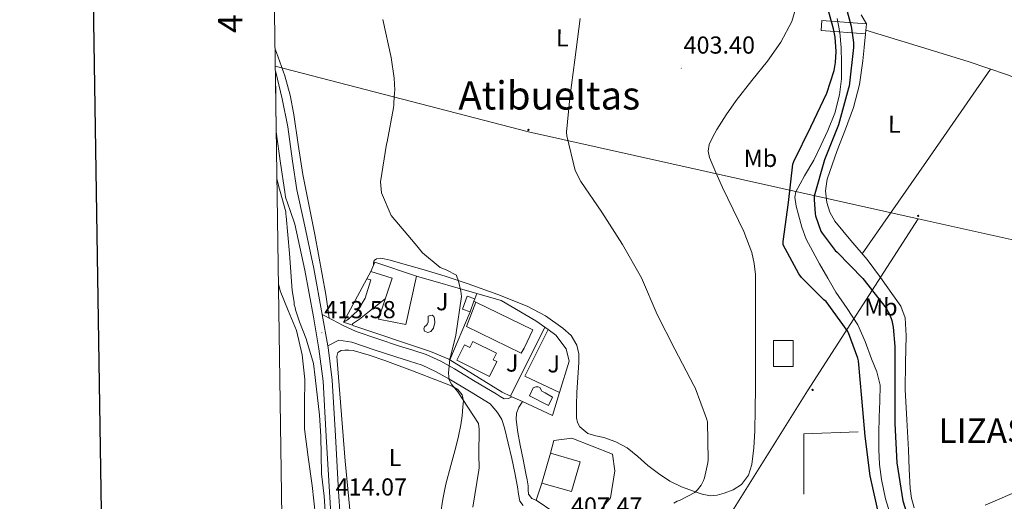
# Model space of a CAD drawing. Units: metres. Extents: x 599539 to 604037, y 4742639 to 4745675.
# Drawn here: x 600347 to 600749, y 4743293 to 4743490 of the extents above; entities that cross this region are included whole.
import ezdxf
from ezdxf.enums import TextEntityAlignment as Align

# ---------------------------------------------------------------- set-up
doc = ezdxf.new("R2010")
doc.units = ezdxf.units.M
doc.header["$MEASUREMENT"] = 0
doc.linetypes.add('TRAZOSX2', pattern=[1.5, 1, -0.5])
for name, color, linetype, lineweight in [('Carátula', 7, 'Continuous', 5), ('Level 11', 142, 'TRAZOSX2', 13), ('Level 15', 1, 'Continuous', 0), ('Level 16', 1, 'Continuous', 13), ('Level 20', 92, 'Continuous', 0), ('Level 21', 19, 'Continuous', 0), ('Level 25', 1, 'Continuous', 0), ('Level 26', 92, 'Continuous', 0), ('Level 32', 19, 'Continuous', 0), ('Level 36', 19, 'Continuous', 40), ('Level 37', 92, 'Continuous', 0), ('Level 4', 36, 'Continuous', 30), ('Level 41', 19, 'Continuous', 0), ('Level 45', 19, 'Continuous', 0), ('Level 5', 36, 'Continuous', 0), ('Level 52', 1, 'Continuous', 13), ('Level 53', 1, 'Continuous', 0), ('Level 54', 13, 'Continuous', 0), ('Level 61', 19, 'Continuous', 0), ('Level 63', 7, 'Continuous', 0), ('Level 7', 19, 'Continuous', 0)]:
    doc.layers.add(name, color=color, linetype=linetype, lineweight=lineweight)
doc.styles.add('Arial', font='ARIAL.TTF', dxfattribs={"height": 0.2})

# ---------------------------------------------------------------- blocks, each defined once
blk = doc.blocks.new('5PELE')
at = {"layer": 'Carátula', "linetype": 'Continuous', "lineweight": 5}
h = blk.add_hatch(color=9, dxfattribs=at)
edge = h.paths.add_edge_path()
edge.add_arc((0, 0), 2.85, 359.999, 719.999)
at = {"layer": 'Carátula', "color": 252, "linetype": 'Continuous', "lineweight": 5}
blk.add_circle((0, 0, 0), 2.85, dxfattribs=at)
blk = doc.blocks.new('5PATER')
at = {"layer": 'Carátula', "linetype": 'Continuous', "lineweight": 5}
h = blk.add_hatch(color=250, dxfattribs=at)
edge = h.paths.add_edge_path()
edge.add_ellipse((0, 0), major_axis=(-1.33, -1.34), ratio=0.999422, start_angle=0, end_angle=360)

msp = doc.modelspace()

# ---------------------------------------------------------------- linework, layer by layer
at = {"layer": 'Level 11', "color": 142, "linetype": 'Continuous', "lineweight": 13}
msp.add_polyline3d([(600680.75, 4743490.16, 399.92), (600681.85, 4743484.52, 399.92), (600682.38, 4743478.35, 399.92), (600682.56, 4743472.17, 399.92), (600682.47, 4743465.61, 399.92), (600681.72, 4743459.05, 399.92), (600679.79, 4743451.64, 399.92), (600676.99, 4743444.52, 399.92), (600674.13, 4743438.43, 399.9), (600671.16, 4743432.43, 399.86), (600667.39, 4743426.05, 399.82), (600663.93, 4743419.56, 399.79), (600663.49, 4743417.28, 399.79), (600663.96, 4743413.67, 399.79), (600664.95, 4743410.09, 399.79), (600666.3, 4743405.04, 399.79), (600668.15, 4743400.17, 399.79), (600670.82, 4743395.11, 399.79), (600673.59, 4743390.12, 399.79), (600676.9, 4743384.35, 399.77), (600680.25, 4743378.6, 399.73), (600684.76, 4743371.97, 399.73), (600689.15, 4743365.23, 399.73), (600692.19, 4743358.42, 399.7), (600694.78, 4743351.4, 399.67), (600696.99, 4743346.11, 399.63), (600698.3, 4743340.65, 399.6), (600698.19, 4743334.16, 399.57), (600697.91, 4743327.66, 399.54), (600697.8, 4743321.03, 399.51), (600697.72, 4743314.41, 399.47), (600698.03, 4743308.29, 399.35), (600698.81, 4743302.19, 399.15), (600700.5, 4743294.24, 398.93), (600702.97, 4743286.44, 398.71)], dxfattribs=at)
at = {"layer": 'Level 15', "linetype": 'Continuous', "lineweight": 13}
for points in [[(600504.7, 4743365.42, 415.09), (600508.99, 4743385.13, 414.83), (600492.03, 4743390.77, 414.83), (600490.36, 4743386.99, 414.9), (600499.07, 4743384.24, 414.9), (600493.56, 4743367.6, 414.96), (600504.7, 4743365.42, 415.09)], [(600531, 4743370.54, 413.43), (600527.87, 4743371.62, 413.43), (600529.72, 4743377, 413.43), (600532.86, 4743375.92, 413.43), (600532.49, 4743374.87, 413.43), (600531, 4743370.54, 413.43)], [(600654.78, 4743348.27, 407.79), (600654.78, 4743358.89, 407.79), (600662.84, 4743358.89, 407.79), (600662.84, 4743348.27, 407.79), (600654.78, 4743348.27, 407.79)], [(600541.67, 4743353.73, 414.26), (600532.02, 4743358.51, 414.2), (600530.79, 4743356.03, 414.19), (600528.61, 4743357.11, 414.13), (600525.5, 4743350.83, 414.13), (600538.81, 4743344.24, 414.19), (600541.78, 4743350.24, 414.2), (600540.31, 4743350.98, 414.26), (600541.67, 4743353.73, 414.26)], [(600560.24, 4743300.71, 413.3), (600563.7, 4743312.88, 413.3), (600575.81, 4743309.43, 413.23), (600572.34, 4743297.26, 413.23), (600560.24, 4743300.71, 413.3)]]:
    msp.add_polyline3d(points, dxfattribs=at)
at = {"layer": 'Level 15', "color": 5, "linetype": 'Continuous', "lineweight": 0}
for points in [[(600513.85, 4743368.76, 411.63), (600513.85, 4743367.28, 411.63), (600513.79, 4743366.38, 411.63), (600513.53, 4743365.61, 411.63), (600513.08, 4743365.16, 411.63), (600512.31, 4743364.4, 411.63), (600512.06, 4743363.69, 411.63), (600512.31, 4743362.73, 411.63), (600513.66, 4743362.16, 411.63), (600514.94, 4743362.6, 411.63), (600515.96, 4743363.95, 411.63), (600516.47, 4743366.25, 411.63), (600516.35, 4743367.66, 411.63), (600516.09, 4743368.68, 411.63), (600515.51, 4743369.2, 411.63), (600514.62, 4743369.07, 411.63), (600513.85, 4743368.76, 411.63)], [(600555.19, 4743336.3, 409.65), (600562.87, 4743332.4, 409.65), (600564.54, 4743335.72, 409.65), (600561.59, 4743337.58, 409.65), (600560.19, 4743338.22, 409.65), (600559.35, 4743339.69, 409.65), (600558.65, 4743340.01, 409.65), (600557.82, 4743340.01, 409.65), (600556.67, 4743339.56, 409.65), (600555.19, 4743336.3, 409.65)]]:
    msp.add_polyline3d(points, dxfattribs=at)
at = {"layer": 'Level 16', "color": 1, "linetype": 'Continuous', "lineweight": 0}
msp.add_polyline3d([(600692.66, 4743488.03, 402.48), (600674.49, 4743489.39, 402.93), (600674.18, 4743485.24, 402.93), (600692.35, 4743483.88, 402.48), (600692.66, 4743488.03, 402.48)], dxfattribs=at)
at = {"layer": 'Level 16', "color": 1, "linetype": 'Continuous', "lineweight": 13, "ltscale": 0.5}
for points in [[(600488.8, 4743384.08, 414.96), (600490.36, 4743386.99, 414.9)], [(600479.3, 4743366.3, 415.31), (600488.8, 4743384.08, 414.96)], [(600508.99, 4743385.13, 414.83), (600533.66, 4743378, 413.42)], [(600532.49, 4743374.87, 411.12), (600533.24, 4743374.51, 411.29)], [(600533.66, 4743378, 413.42), (600532.86, 4743375.92, 413.43)], [(600533.66, 4743378, 413.42), (600543.55, 4743375.15, 412.85), (600557.82, 4743366.89, 412.15), (600561.39, 4743364.28, 411.83)], [(600533.24, 4743374.51, 411.29), (600556.54, 4743363.18, 416.5), (600553.02, 4743355.76, 415.73)], [(600531, 4743370.54, 413.43), (600522.66, 4743350.95, 412.26)], [(600522.66, 4743350.95, 412.26), (600522.23, 4743351.21, 412.27), (600514.81, 4743354.35, 412.27), (600483.45, 4743364.91, 413.02)], [(600561.39, 4743364.28, 411.83), (600562.75, 4743363.29, 411.71)], [(600562.75, 4743363.29, 411.71), (600565.88, 4743361, 411.44), (600570.17, 4743355.44, 410.67), (600571.32, 4743350.38, 410.67), (600567.47, 4743337.72, 410.82)], [(600547.37, 4743336.22, 411.62), (600543.99, 4743337.77, 411.76), (600522.66, 4743350.95, 412.26)], [(600547.97, 4743335.95, 411.6), (600547.37, 4743336.22, 411.62)], [(600552.3, 4743333.95, 411.43), (600547.97, 4743335.95, 411.6)], [(600567.47, 4743337.72, 410.82), (600564.6, 4743328.3, 410.93), (600552.3, 4743333.95, 411.43)], [(600563.7, 4743312.88, 410.16), (600565.05, 4743318.06, 410.23), (600572.47, 4743319.02, 410.23), (600589.11, 4743312.49, 409.71), (600590.01, 4743305.71, 409.59), (600588.28, 4743294.76, 409.27), (600584.38, 4743290.09, 409.33), (600579, 4743287.47, 409.33), (600574.2, 4743286.57, 409.33), (600570.04, 4743286.89, 409.39), (600565.05, 4743288.88, 409.39), (600557.94, 4743293.74, 409.59)], [(600557.94, 4743293.74, 409.59), (600560.24, 4743300.71, 409.65)]]:
    msp.add_polyline3d(points, dxfattribs=at)
at = {"layer": 'Level 20', "color": 19, "linetype": 'Continuous', "lineweight": 0, "ltscale": 0.5}
for points in [[(600482.94, 4743365.08, 413.03), (600479.3, 4743366.3, 413.12)], [(600483.45, 4743364.91, 413.02), (600482.94, 4743365.08, 413.03)], [(600667.13, 4743296.2, 404.66), (600667.19, 4743320.84, 404.66), (600689.27, 4743321.61, 403.25)]]:
    msp.add_polyline3d(points, dxfattribs=at)
at = {"layer": 'Level 21', "color": 19, "linetype": 'Continuous', "lineweight": 13}
for points in [[(600451.44, 4743468.81, 413.9), (600454.25, 4743457.44, 413.77), (600456.55, 4743445.96, 413.72), (600458.48, 4743431.94, 413.82), (600460.22, 4743420.25, 413.91), (600463.05, 4743407.35, 414.03), (600467.13, 4743388.24, 413.88), (600470.59, 4743369.48, 413.01)], [(600451.8, 4743443.94, 413.73), (600453.55, 4743431.23, 413.82), (600455.29, 4743419.51, 413.91), (600455.61, 4743417.39, 413.93), (600457.53, 4743411.87, 413.98), (600459.43, 4743406.34, 414.03), (600463.45, 4743387.51, 413.88), (600466.95, 4743368.56, 413.62), (600469.25, 4743355.48, 413.56), (600470.89, 4743342.33, 413.52), (600472.22, 4743319.71, 413.53), (600473.52, 4743297.09, 413.62), (600474.78, 4743276.99, 413.86), (600476.04, 4743256.9, 414.13), (600476.93, 4743239.83, 414.21), (600477.89, 4743222.77, 414.13), (600479.99, 4743203.83, 413.74), (600482.37, 4743184.92, 413.07), (600483.95, 4743167.87, 412.17)], [(600470.59, 4743369.48, 413.01), (600474.71, 4743367.32, 412.69), (600478.81, 4743365.15, 412.34), (600484.42, 4743362.57, 412.08), (600493.2, 4743359.48, 412.11), (600502.06, 4743356.61, 411.93), (600507.56, 4743354.89, 411.44), (600513.03, 4743353.09, 410.97), (600518.93, 4743350.44, 410.65), (600524.57, 4743347.29, 410.36), (600533.05, 4743342.19, 409.98), (600541.53, 4743337.08, 409.6), (600543.17, 4743336.05, 409.67), (600544.83, 4743335.02, 409.71), (600546.55, 4743335.21, 409.71), (600547.97, 4743335.95, 409.71)], [(600472.85, 4743356.71, 413.46), (600477.31, 4743358.97, 412.61), (600482.67, 4743358.25, 412.08), (600491.71, 4743355.07, 412.11), (600500.65, 4743352.18, 411.93), (600506.13, 4743350.47, 411.44), (600511.35, 4743348.74, 410.97), (600516.84, 4743346.28, 410.65), (600522.23, 4743343.27, 410.36), (600530.65, 4743338.2, 409.98), (600539.13, 4743333.1, 409.6), (600540.6, 4743331.31, 409.63), (600542.07, 4743329.52, 409.65), (600543.84, 4743326.58, 409.67), (600544.95, 4743323.31, 409.65), (600546.49, 4743317.05, 409.53), (600547.9, 4743310.76, 409.39), (600549.12, 4743304.94, 409.29), (600550.33, 4743299.12, 409.2), (600550.73, 4743296.23, 409.17), (600551.29, 4743293.36, 409.14), (600552.58, 4743291.62, 409.11)], [(600487.55, 4743169.77, 412.25), (600486.1, 4743185.33, 413.07), (600483.71, 4743204.27, 413.74), (600481.63, 4743223.09, 414.13), (600480.68, 4743240.04, 414.21), (600479.78, 4743257.12, 414.13), (600478.53, 4743277.23, 413.86), (600477.27, 4743297.31, 413.62), (600475.97, 4743319.93, 413.53), (600474.62, 4743342.67, 413.52), (600472.96, 4743356.04, 413.56), (600472.85, 4743356.71, 413.46)], [(600552.3, 4743333.95, 409.71), (600551.93, 4743333.36, 409.71), (600550.84, 4743331.63, 409.71), (600549.85, 4743329.22, 409.71), (600549.69, 4743326.64, 409.71), (600550.4, 4743321.38, 409.71), (600551.35, 4743316.14, 409.65), (600552.54, 4743310.35, 409.47), (600553.72, 4743304.56, 409.27), (600554.21, 4743302.09, 409.2), (600554.68, 4743299.63, 409.14), (600554.65, 4743297.93, 409.11), (600554.74, 4743296.24, 409.07), (600556.09, 4743294.44, 408.95), (600557.94, 4743293.74, 408.89)]]:
    msp.add_polyline3d(points, dxfattribs=at)
at = {"layer": 'Level 25', "color": 1, "linetype": 'Continuous', "lineweight": 0}
for points in [[(600479.3, 4743366.3, 412.21), (600481.27, 4743367.53, 412.21), (600485.05, 4743371.12, 412.21), (600488.06, 4743376.11, 412.21), (600490.36, 4743383.66, 412.21), (600488.8, 4743384.08, 412.21)], [(600482.94, 4743365.08, 412.43), (600482.94, 4743365.68, 412.53), (600485.82, 4743367.53, 412.47), (600489.85, 4743370.86, 412.4), (600496.29, 4743375.85, 412.05)], [(600533.24, 4743374.51, 411.12), (600529.47, 4743364.59, 410.67), (600551.83, 4743353.67, 410.17), (600553.02, 4743355.76, 410.16)], [(600547.37, 4743336.22, 409.51), (600561.39, 4743364.28, 409.4)], [(600562.75, 4743363.29, 409.46), (600553.27, 4743344.36, 409.52), (600567.47, 4743337.72, 409.24)]]:
    msp.add_polyline3d(points, dxfattribs=at)
at = {"layer": 'Level 32', "color": 6, "linetype": 'Continuous', "lineweight": 0, "ltscale": 0.5}
for points in [[(600451.41, 4743470.74, 413.97), (600554.79, 4743443.91, 406.58), (600713.75, 4743408.53, 401.39)], [(600713.75, 4743408.53, 401.39), (600668.63, 4743338.28, 402.64), (600625.04, 4743268.76, 405.04)], [(600713.75, 4743408.53, 401.39), (600850.97, 4743378.04, 402.16), (601016.39, 4743337.51, 403.15)]]:
    msp.add_polyline3d(points, dxfattribs=at)
at = {"layer": 'Level 36', "color": 92, "linetype": 'Continuous', "lineweight": 0}
for points in [[(600663.61, 4743493.54, 402.37), (600662.2, 4743489.03, 402.35), (600657.82, 4743480.54, 402.29), (600652.35, 4743472.84, 402.23), (600645.86, 4743464.84, 402.19), (600639.48, 4743456.78, 402.16), (600635.49, 4743450.92, 402.15), (600631.67, 4743444.94, 402.23), (600629.94, 4743441.93, 402.63), (600628.54, 4743438.79, 403.19), (600628.12, 4743436.14, 403.46), (600628.67, 4743433.48, 403.63), (600631.24, 4743427.34, 403.7), (600633.98, 4743421.26, 403.76), (600638.32, 4743412.3, 403.94), (600642.62, 4743403.27, 404.15), (600645.88, 4743394.72, 404.37), (600646.92, 4743390.3, 404.48), (600647.35, 4743385.8, 404.59), (600647.48, 4743373.71, 404.89), (600647.48, 4743361.61, 405.17), (600647.45, 4743350.6, 405.25), (600647.42, 4743339.59, 405.17), (600647.29, 4743330.79, 405.1), (600647.1, 4743321.99, 405.04), (600646.69, 4743315.14, 405), (600645.88, 4743308.3, 404.98), (600644.56, 4743303.97, 404.98), (600641.72, 4743300.17, 404.98), (600638.34, 4743297.93, 404.98), (600634.62, 4743296.59, 404.98), (600631.83, 4743295.78, 405), (600629.05, 4743295.56, 405.04), (600625.58, 4743296.23, 405.07), (600622.14, 4743297.36, 405.11), (600617.18, 4743299.22, 405.33), (600612.47, 4743301.52, 405.62), (600607.89, 4743304.56, 405.7), (600603.51, 4743307.85, 405.81), (600599.35, 4743311.52, 406.09), (600595.06, 4743315.08, 406.39), (600590.38, 4743317.48, 406.61), (600585.46, 4743319.31, 406.83), (600582.21, 4743320.02, 407.09), (600578.94, 4743320.97, 407.35), (600575.77, 4743323.65, 407.47), (600574.76, 4743325.4, 407.51)], [(600692.66, 4743488.03, 402.48), (600690.58, 4743491.7, 401.87)], [(600692.35, 4743483.88, 402.48), (600691.8, 4743478.39, 402.48), (600691.26, 4743472.91, 402.48), (600689.89, 4743463.3, 402.4), (600687.42, 4743453.9, 402.29), (600684.15, 4743445.1, 402.29), (600680.76, 4743436.36, 402.29), (600678.66, 4743430.52, 402.1), (600676.67, 4743424.65, 401.91), (600675.99, 4743419.92, 401.89), (600676.54, 4743415.11, 401.91), (600677.72, 4743411.14, 401.94), (600679.74, 4743407.5, 401.97), (600686.38, 4743399.62, 401.82), (600692.99, 4743391.88, 401.65), (600698.47, 4743384.58, 401.61), (600703.8, 4743377.1, 401.59), (600706.7, 4743372.83, 401.58), (600708.47, 4743368.14, 401.59), (600708.95, 4743360.82, 401.6), (600708.63, 4743349.82, 401.65), (600708.54, 4743338.83, 401.71), (600709.18, 4743326.54, 401.87), (600709.82, 4743314.25, 401.97), (600710.2, 4743306.41, 401.9), (600710.58, 4743298.57, 401.78), (600711.13, 4743294.58, 401.71), (600712.18, 4743290.63, 401.65)], [(600692.46, 4743485.42, 402.48), (600713.33, 4743479, 402.48), (600734.2, 4743472.59, 402.48), (600750.31, 4743467.18, 402.56), (600774.09, 4743457.96, 402.81), (600797.69, 4743448.27, 402.93), (600837.61, 4743432, 402.84), (600877.52, 4743415.74, 402.75)], [(600451.31, 4743477.63, 414.09), (600451.85, 4743476.33, 414.2), (600455.32, 4743466.77, 414.89), (600457.47, 4743458.98, 414.37), (600459.01, 4743451.03, 413.86), (600460.77, 4743438.78, 413.98), (600462.59, 4743426.55, 414.07), (600467.51, 4743402.12, 413.97), (600472.04, 4743377.63, 413.31), (600472.73, 4743372.82, 413.05), (600473.41, 4743368, 412.79)], [(600743.39, 4743469.5, 402.53), (600717.18, 4743431.87, 402.11), (600690.97, 4743394.24, 401.7)], [(600574.76, 4743325.4, 407.51), (600574.33, 4743327.31, 407.54), (600574.29, 4743332.49, 407.54), (600574.52, 4743337.68, 407.6), (600574.95, 4743343.76, 407.82), (600575.35, 4743349.84, 408.05), (600575.27, 4743353.43, 408.18), (600574.46, 4743357, 408.31), (600572.16, 4743360.86, 408.55), (600568.83, 4743363.92, 408.82), (600561.75, 4743368.9, 409.03), (600554.23, 4743372.81, 409.2), (600542.25, 4743377.61, 410.21), (600530.11, 4743381.96, 411.06), (600520.73, 4743385.07, 411.1), (600511.29, 4743387.98, 411.12), (600505.98, 4743389.46, 411.15), (600500.67, 4743390.93, 411.25), (600498.27, 4743391.57, 411.42), (600495.87, 4743392.21, 411.63), (600494.27, 4743392.49, 411.73), (600492.67, 4743392.21, 411.83), (600491.8, 4743391.48, 411.97), (600491.45, 4743390.48, 412.08), (600491.45, 4743389.46, 412.08)], [(600452.7, 4743382.04, 414.7), (600453.4, 4743379.12, 414.69), (600456.69, 4743371.05, 414.69), (600460.07, 4743362.96, 414.68), (600462.35, 4743353, 414.61), (600463.53, 4743342.92, 414.54), (600463.31, 4743332.85, 415.01), (600463.37, 4743322.8, 415.54), (600464.88, 4743311.29, 415.54), (600466.41, 4743299.78, 415.55), (600467.2, 4743293.54, 415.63), (600467.88, 4743287.29, 415.72)], [(600482.1, 4743287.02, 413.3), (600481.04, 4743298.32, 413.12), (600479.93, 4743309.61, 412.91), (600478.79, 4743323.34, 412.69), (600477.69, 4743337.07, 412.47), (600477.19, 4743343.88, 412.48), (600476.73, 4743350.7, 412.53), (600476.49, 4743352.37, 412.5), (600476.92, 4743354.03, 412.47), (600478.24, 4743354.79, 412.46), (600479.74, 4743354.86, 412.47), (600481.48, 4743354.93, 412.5), (600483.19, 4743354.73, 412.53), (600489.69, 4743352.84, 412.29), (600496.12, 4743350.7, 412.02), (600507.43, 4743346.56, 411.8), (600518.65, 4743342.19, 411.63), (600523.65, 4743340.25, 411.58), (600525.9, 4743338.83, 411.57), (600527.74, 4743336.68, 411.57), (600528.29, 4743334.23, 411.6), (600527.99, 4743331.76, 411.63), (600527.69, 4743328.1, 411.63), (600527.16, 4743324.46, 411.63), (600526.14, 4743319.9, 411.69), (600525.05, 4743315.37, 411.76), (600523.06, 4743307.83, 411.89), (600521.08, 4743300.27, 412.02), (600519.79, 4743294.09, 412.18), (600518.9, 4743287.85, 412.34)], [(600741.1, 4743291.77, 401.26), (600752.18, 4743296.52, 401.27)]]:
    msp.add_polyline3d(points, dxfattribs=at)
at = {"layer": 'Level 4', "color": 36, "linetype": 'Continuous', "lineweight": 30}
for points in [[(600697.88, 4743287.27, 400.01), (600694.17, 4743303.63, 400.01), (600692.18, 4743319.82, 400.01), (600690.78, 4743335.4, 400.01), (600689.4, 4743350.63, 400.01), (600689.15, 4743351.72, 400.01), (600685.31, 4743362.03, 400.01), (600684.79, 4743362.99, 400.01), (600676.22, 4743374.76, 400.01), (600675.35, 4743375.43, 400.01), (600666.17, 4743384.59, 400.01), (600665.08, 4743386.06, 400.01), (600658.65, 4743397.93, 400.01), (600658.68, 4743399.24, 400.01), (600660.86, 4743415.18, 400.01), (600662.65, 4743430.76, 400.01), (600663.07, 4743431.88, 400.01), (600670.04, 4743446.06, 400.01), (600676.51, 4743459.79, 400.01), (600679.48, 4743469.03, 400.01), (600680.09, 4743472.3, 400.01), (600680.35, 4743476.71, 400.01), (600679.93, 4743482.63, 400.01), (600679.23, 4743485.99, 400.01), (600675.13, 4743500.84, 400.01)], [(600682.33, 4743502.09, 400.01), (600686.4, 4743487.08, 400.01), (600687.36, 4743480.36, 400.01), (600687.39, 4743478.35, 400.01), (600685.63, 4743462.57, 400.01), (600685.37, 4743461.77, 400.01), (600681.34, 4743446.89, 400.01), (600675.58, 4743432.55, 400.01), (600671.42, 4743417.77, 400.01), (600671.32, 4743416.39, 400.01), (600671.71, 4743410.54, 400.01), (600671.87, 4743409.71, 400.01), (600674.14, 4743403.43, 400.01), (600674.62, 4743402.6, 400.01), (600679.99, 4743395.63, 400.01), (600680.7, 4743394.92, 400.01), (600691.23, 4743384.2, 400.01), (600700.7, 4743372.07, 400.01), (600702.27, 4743369.32, 400.01), (600703.1, 4743367.02, 400.01), (600703.64, 4743364.36, 400.01), (600704.22, 4743356.46, 400.01), (600704.22, 4743341.03, 400.01), (600704.31, 4743325.03, 400.01), (600705.11, 4743308.97, 400.01), (600707.58, 4743293.51, 400.01), (600709.27, 4743287.85, 400.01)]]:
    msp.add_polyline3d(points, dxfattribs=at)
at = {"layer": 'Level 5', "color": 36, "linetype": 'Continuous', "lineweight": 0}
for points in [[(600495.29, 4743489.77, 410.01), (600498.76, 4743474.32, 410.01), (600499.96, 4743465.79, 410.01), (600500.18, 4743460.91, 410.01), (600500.11, 4743459.92, 410.01), (600499.81, 4743455.83, 410.01), (600499.83, 4743454.83, 410.01), (600499.66, 4743453.73, 410.01), (600497.12, 4743439.93, 410.01), (600496.74, 4743438.92, 410.01), (600494.34, 4743423.53, 410.01), (600494.75, 4743419.06, 410.01), (600498.76, 4743409.8, 410.01), (600508.5, 4743398.29, 410.01), (600511.48, 4743394.58, 410.01), (600518.7, 4743388.59, 410.01), (600521.11, 4743387.65, 410.01), (600525.44, 4743385.57, 410.01), (600525.56, 4743384.78, 410.01), (600525.98, 4743383.89, 410.01), (600526.21, 4743383, 410.01), (600527.2, 4743378.94, 410.01), (600527.45, 4743376.76, 410.01), (600525.05, 4743361.07, 410.01), (600522.98, 4743352.25, 410.01), (600522.7, 4743351.45, 410.01), (600522.05, 4743345.56, 410.01), (600522.32, 4743342.88, 410.01), (600523.36, 4743341.11, 410.01), (600525.93, 4743337.89, 410.01), (600534.31, 4743325.05, 410.01), (600534.67, 4743322.67, 410.01), (600534.53, 4743312.22, 410.01), (600534.56, 4743306.94, 410.01), (600534.48, 4743306.04, 410.01), (600532.07, 4743290.85, 410.01)], [(600575.9, 4743490.22, 405.01), (600573.66, 4743473.32, 405.01), (600571.58, 4743457.9, 405.01), (600570.33, 4743443.79, 405.01), (600570.39, 4743442.32, 405.01), (600573.82, 4743428.14, 405.01), (600576.06, 4743423.76, 405.01), (600584.63, 4743411.21, 405.01), (600593.08, 4743397.96, 405.01), (600600.83, 4743384.36, 405.01), (600607.26, 4743369.42, 405.01), (600614.46, 4743355.4, 405.01), (600622.23, 4743340.56, 405.01), (600622.84, 4743339.5, 405.01), (600627.48, 4743327.02, 405.01), (600627.77, 4743325.74, 405.01), (600628.09, 4743310.19, 405.01), (600627.99, 4743308.91, 405.01), (600626.62, 4743302.8, 405.01), (600626.23, 4743301.74, 405.01), (600625.24, 4743299.88, 405.01), (600623.7, 4743297.93, 405.01), (600622.68, 4743296.94, 405.01), (600616.63, 4743293.74, 405.01)], [(600452.08, 4743424.74, 415.01), (600453.13, 4743420.59, 415.01), (600453.45, 4743419.7, 415.01), (600455.65, 4743411.29, 415.01), (600455.67, 4743410.4, 415.01), (600455.89, 4743409.61, 415.01), (600457.26, 4743394.41, 415.01), (600458.33, 4743379.3, 415.01), (600459.05, 4743374.54, 415.01), (600459.18, 4743373.35, 415.01), (600459.5, 4743372.36, 415.01), (600459.63, 4743371.37, 415.01), (600461.24, 4743366.43, 415.01), (600464, 4743359.53, 415.01), (600464.22, 4743358.63, 415.01), (600467.04, 4743349.45, 415.01), (600467.68, 4743343.79, 415.01), (600469.45, 4743328.4, 415.01), (600469.96, 4743319.85, 415.01), (600470.34, 4743304.52, 415.01), (600471.36, 4743295.39, 415.01), (600472.46, 4743279.09, 415.01)], [(600616.63, 4743293.74, 405.01), (600615.38, 4743293.29, 405.01), (600614.1, 4743292.59, 405.01)]]:
    msp.add_polyline3d(points, dxfattribs=at)
at = {"layer": 'Level 52', "color": 1, "linetype": 'Continuous', "lineweight": 13}
for points in [[(600504.7, 4743365.42, 415.09), (600493.56, 4743367.6, 414.96), (600499.07, 4743384.24, 414.9), (600490.36, 4743386.99, 414.9), (600492.03, 4743390.77, 414.83), (600508.99, 4743385.13, 414.83), (600504.7, 4743365.42, 415.09)], [(600531, 4743370.54, 413.43), (600527.87, 4743371.62, 413.43), (600529.72, 4743377, 413.43), (600532.86, 4743375.92, 413.43), (600532.49, 4743374.87, 413.43), (600531, 4743370.54, 413.43)], [(600654.78, 4743348.27, 407.79), (600654.78, 4743358.89, 407.79), (600662.84, 4743358.89, 407.79), (600662.84, 4743348.27, 407.79), (600654.78, 4743348.27, 407.79)], [(600541.67, 4743353.73, 414.26), (600540.31, 4743350.98, 414.26), (600541.78, 4743350.24, 414.2), (600538.81, 4743344.24, 414.19), (600525.5, 4743350.83, 414.13), (600528.61, 4743357.11, 414.13), (600530.79, 4743356.03, 414.19), (600532.02, 4743358.51, 414.2), (600541.67, 4743353.73, 414.26)], [(600560.24, 4743300.71, 413.3), (600563.7, 4743312.88, 413.3), (600575.81, 4743309.43, 413.23), (600572.34, 4743297.26, 413.23), (600560.24, 4743300.71, 413.3)]]:
    msp.add_polyline3d(points, close=True, dxfattribs=at)
at = {"layer": 'Level 52', "color": 1, "linetype": 'Continuous', "lineweight": 0}
for points in [[(600513.85, 4743368.76, 411.63), (600514.62, 4743369.07, 411.63), (600515.51, 4743369.2, 411.63), (600516.09, 4743368.68, 411.63), (600516.35, 4743367.66, 411.63), (600516.47, 4743366.25, 411.63), (600515.96, 4743363.95, 411.63), (600514.94, 4743362.6, 411.63), (600513.66, 4743362.16, 411.63), (600512.31, 4743362.73, 411.63), (600512.06, 4743363.69, 411.63), (600512.31, 4743364.4, 411.63), (600513.08, 4743365.16, 411.63), (600513.53, 4743365.61, 411.63), (600513.79, 4743366.38, 411.63), (600513.85, 4743367.28, 411.63), (600513.85, 4743368.76, 411.63)], [(600555.19, 4743336.3, 409.65), (600556.67, 4743339.56, 409.65), (600557.82, 4743340.01, 409.65), (600558.65, 4743340.01, 409.65), (600559.35, 4743339.69, 409.65), (600560.19, 4743338.22, 409.65), (600561.59, 4743337.58, 409.65), (600564.54, 4743335.72, 409.65), (600562.87, 4743332.4, 409.65), (600555.19, 4743336.3, 409.65)]]:
    msp.add_polyline3d(points, close=True, dxfattribs=at)
at = {"layer": 'Level 53', "color": 19, "linetype": 'Continuous', "lineweight": 0}
msp.add_polyline3d([(600692.66, 4743488.03, 402.48), (600692.35, 4743483.88, 402.48), (600674.18, 4743485.24, 402.93), (600674.49, 4743489.39, 402.93), (600692.66, 4743488.03, 402.48)], close=True, dxfattribs=at)
at = {"layer": 'Level 54', "color": 13, "linetype": 'Continuous', "lineweight": 0}
msp.add_polyline3d([(600474.78, 4743276.99, 413.86), (600473.52, 4743297.09, 413.62), (600472.22, 4743319.71, 413.53), (600470.89, 4743342.33, 413.52), (600469.25, 4743355.48, 413.56), (600466.95, 4743368.56, 413.62), (600463.45, 4743387.51, 413.88), (600459.43, 4743406.34, 414.03), (600457.53, 4743411.87, 413.98), (600455.61, 4743417.39, 413.93), (600455.29, 4743419.51, 413.91), (600453.55, 4743431.23, 413.82), (600451.8, 4743443.94, 413.73), (600451.44, 4743468.81, 413.9), (600454.25, 4743457.44, 413.77), (600456.55, 4743445.96, 413.72), (600458.48, 4743431.94, 413.82), (600460.22, 4743420.25, 413.91), (600463.05, 4743407.35, 414.03), (600467.13, 4743388.24, 413.88), (600470.59, 4743369.48, 413.01), (600472.85, 4743356.71, 413.46), (600472.96, 4743356.04, 413.56), (600474.62, 4743342.67, 413.52), (600475.97, 4743319.93, 413.53), (600477.27, 4743297.31, 413.62), (600478.53, 4743277.23, 413.86)], dxfattribs=at)
at = {"layer": 'Level 61', "color": 19, "linetype": 'Continuous', "lineweight": 0}
msp.add_polyline3d([(600457.63, 4743044.49, 0.01), (600423.87, 4745357.91, 0.01), (603828.09, 4745408.45, 0.01), (603862.99, 4743095.02, 0.01), (600457.63, 4743044.49, 0.01)], close=True, dxfattribs=at)
at = {"layer": 'Level 63', "linetype": 'Continuous', "lineweight": 30}
msp.add_polyline3d([(600347.09, 4745408.59, 0.01), (600384.93, 4742993.9, 0.01), (603939.48, 4743049.65, 0.01), (603901.68, 4745461.34, 0.01), (600347.09, 4745408.59, 0.01)], dxfattribs=at)

# ---------------------------------------------------------------- block references
at = {"layer": 'Level 32', "color": 252, "linetype": 'Continuous', "lineweight": 0}
for p, xscale, yscale, rotation in [((600554.75, 4743444.74, 406.6), 0.09999972915096945, 0.09999972915096945, 1.418213322164084), ((600713.79, 4743409.71, 401.39), 0.09999997380263737, 0.09999997380263737, 359.8728232087895), ((600670.71, 4743338.7, 402.38), 0.09999997380263737, 0.09999997380263737, 359.8728232087895)]:
    msp.add_blockref('5PELE', p, dxfattribs=dict(at, xscale=xscale, yscale=yscale, rotation=rotation))
at = {"layer": 'Level 7', "color": 19, "linetype": 'Continuous', "lineweight": 0}
for p, xscale, yscale, rotation in [((600617.08, 4743469.93, 403.41), 0.09999997380263737, 0.09999997380263737, 3.357097023923681), ((600470.45, 4743362.02, 413.59), 0.09999972915096945, 0.09999972915096945, 1.418213322164084)]:
    msp.add_blockref('5PATER', p, dxfattribs=dict(at, xscale=xscale, yscale=yscale, rotation=rotation))

# ---------------------------------------------------------------- texts
at = {"layer": 'Level 26', "color": 92, "linetype": 'Continuous', "lineweight": 0, "style": 'Arial'}
for p in [(600519.57, 4743374.69, 410.61), (600548.11, 4743349.67, 410.06), (600565.07, 4743349.35, 408.92)]:
    msp.add_text('J', height=7, rotation=-0.0972, dxfattribs=at).set_placement(p, align=Align.MIDDLE_CENTER)
at = {"layer": 'Level 37', "color": 92, "linetype": 'Continuous', "lineweight": 0, "style": 'Arial'}
for s, p in [('L', (600568.57, 4743482.29, 405.94)), ('L', (600704.08, 4743447.11, 402.25)), ('Mb', (600649.45, 4743433.16, 401.43)), ('Mb', (600698.6, 4743372.55, 399.95)), ('L', (600500.3, 4743311.14, 412.44))]:
    msp.add_text(s, height=7, rotation=-0.0972, dxfattribs=at).set_placement(p, align=Align.MIDDLE_CENTER)
at = {"layer": 'Level 41', "color": 19, "linetype": 'Continuous', "lineweight": 0, "style": 'Arial'}
for s, p in [('403.40', (600618.05, 4743473.68, 403.41)), ('413.58', (600471.41, 4743365.77, 413.59)), ('414.07', (600476.02, 4743293.45, 414.07)), ('407.47', (600572.1, 4743285.71, 407.48))]:
    msp.add_text(s, height=7, dxfattribs=at).set_placement(p, align=Align.BOTTOM_LEFT)
at = {"layer": 'Level 45', "color": 19, "linetype": 'Continuous', "lineweight": 0, "style": 'Arial'}
msp.add_text('Atibueltas', height=11.5, dxfattribs=at).set_placement((600563.24, 4743458.82, 407.57), align=Align.MIDDLE_CENTER)
msp.add_text('LIZASOÁIN', height=10, dxfattribs=at).set_placement((600722.15, 4743313.94, 399.26), align=Align.BOTTOM_LEFT)
at = {"layer": 'Level 63', "linetype": 'Continuous', "lineweight": 0, "style": 'Arial'}
msp.add_text('4.743.500', height=10, rotation=90.836, dxfattribs=at).set_placement((600440.77, 4743514.72, 0.01), align=Align.BOTTOM_CENTER)

doc.saveas('drawing.dxf')
